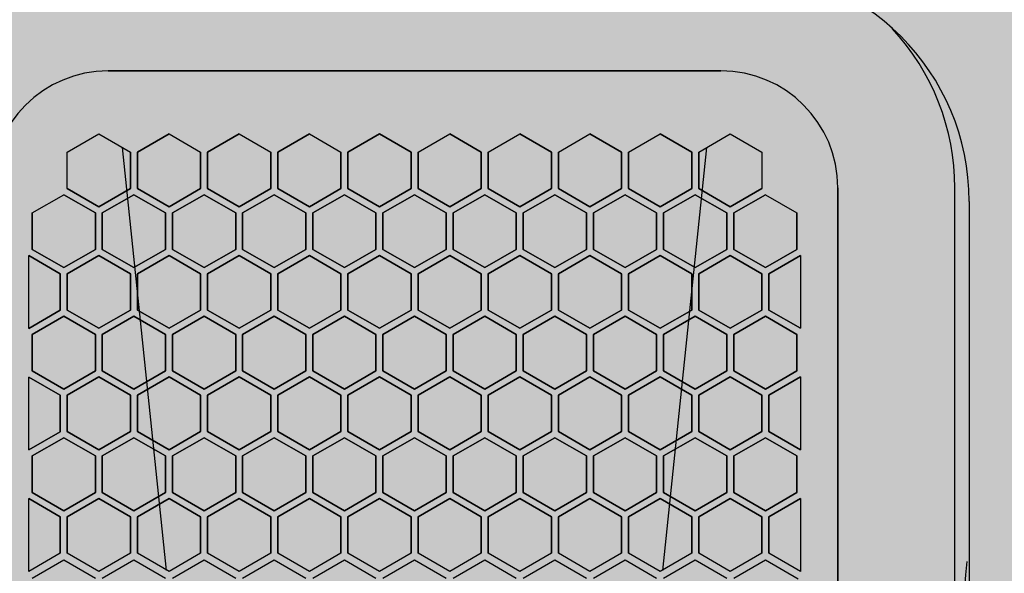
# Model space of a CAD drawing. Extents: x -83459 to 108500, y -10750 to 50150.
# Drawn here: x 76744 to 76955, y 15291 to 15409 of the extents above; entities that cross this region are included whole.
import ezdxf

# ---------------------------------------------------------------- set-up
doc = ezdxf.new("R2010")
doc.units = 0
for name, color, linetype in [('NOT-50TXT', 6, 'CONTINUOUS'), ('X-2931-F$0$A-GENM-4', 11, 'CONTINUOUS'), ('X-2931-F$0$Q-CASE-1', 11, 'CONTINUOUS'), ('X-2931-F$0$Q-CASE-2', 11, 'CONTINUOUS'), ('X-2931-F$0$Q-SPCQ-2', 11, 'CONTINUOUS'), ('X-XREF', 7, 'CONTINUOUS')]:
    doc.layers.add(name, color=color, linetype=linetype)

# ---------------------------------------------------------------- blocks, each defined once
blk = doc.blocks.new('X-2931-F')
at = {"layer": 'X-2931-F$0$A-GENM-4'}
for radius, start in [(2680, 46.19579), (2630, 46.19571), (2400, 46.1953)]:
    blk.add_arc((-21237.66, 15125.18), radius, start, 180, dxfattribs=at)
at = {"layer": 'X-2931-F$0$Q-CASE-1'}
blk.add_arc((-21240.59, 15127.99), 1820, 174.78077, 176.22317, dxfattribs=at)
at = {"layer": 'X-2931-F$0$Q-CASE-2'}
blk.add_line((-23052.52, 15370.57), (-23052.52, 14816.57), dxfattribs=at)
for centre, start, end in [((-23233.52, 15370.57), 90, 180), ((-23102.52, 15370.57), 0, 90)]:
    blk.add_arc(centre, 50, start, end, dxfattribs=at)
at = {"layer": 'X-2931-F$0$Q-SPCQ-2'}
for p, q in [((-23105.59, 15398.52), (-23236.59, 15398.52)), ((-23236.59, 15398.52), (-23105.59, 15398.52)), ((-23245.35, 15381.12), (-23238.59, 15385.02)), ((-23238.59, 15385.02), (-23231.84, 15381.12)), ((-23230.35, 15381.12), (-23223.59, 15385.02)), ((-23223.59, 15385.02), (-23230.35, 15381.12)), ((-23223.59, 15385.02), (-23216.84, 15381.12)), ((-23215.35, 15381.12), (-23208.59, 15385.02)), ((-23208.59, 15385.02), (-23215.35, 15381.12)), ((-23208.59, 15385.02), (-23201.84, 15381.12)), ((-23200.35, 15381.12), (-23193.59, 15385.02)), ((-23193.59, 15385.02), (-23200.35, 15381.12)), ((-23193.59, 15385.02), (-23186.84, 15381.12)), ((-23185.35, 15381.12), (-23178.59, 15385.02)), ((-23178.59, 15385.02), (-23185.35, 15381.12)), ((-23178.59, 15385.02), (-23171.84, 15381.12)), ((-23171.84, 15381.12), (-23178.59, 15385.02)), ((-23170.35, 15381.12), (-23163.59, 15385.02)), ((-23163.59, 15385.02), (-23156.84, 15381.12)), ((-23156.84, 15381.12), (-23163.59, 15385.02)), ((-23155.35, 15381.12), (-23148.59, 15385.02)), ((-23148.59, 15385.02), (-23141.84, 15381.12)), ((-23141.84, 15381.12), (-23148.59, 15385.02)), ((-23140.35, 15381.12), (-23133.59, 15385.02)), ((-23133.59, 15385.02), (-23126.84, 15381.12)), ((-23126.84, 15381.12), (-23133.59, 15385.02)), ((-23125.35, 15381.12), (-23118.59, 15385.02)), ((-23118.59, 15385.02), (-23111.84, 15381.12)), ((-23111.84, 15381.12), (-23118.59, 15385.02)), ((-23110.35, 15381.12), (-23103.59, 15385.02)), ((-23103.59, 15385.02), (-23096.84, 15381.12)), ((-23245.35, 15373.32), (-23245.35, 15381.12)), ((-23224.11, 15291.61), (-23233.53, 15382.09)), ((-23231.84, 15381.12), (-23231.84, 15373.32)), ((-23231.84, 15373.32), (-23231.84, 15381.12)), ((-23230.35, 15373.32), (-23230.35, 15381.12)), ((-23230.35, 15381.12), (-23230.35, 15373.32)), ((-23216.84, 15381.12), (-23216.84, 15373.32)), ((-23216.84, 15373.32), (-23216.84, 15381.12)), ((-23215.35, 15373.32), (-23215.35, 15381.12)), ((-23215.35, 15381.12), (-23215.35, 15373.32)), ((-23201.84, 15381.12), (-23201.84, 15373.32)), ((-23201.84, 15373.32), (-23201.84, 15381.12)), ((-23200.35, 15373.32), (-23200.35, 15381.12)), ((-23200.35, 15381.12), (-23200.35, 15373.32)), ((-23186.84, 15381.12), (-23186.84, 15373.32)), ((-23186.84, 15373.32), (-23186.84, 15381.12)), ((-23185.35, 15373.32), (-23185.35, 15381.12)), ((-23185.35, 15381.12), (-23185.35, 15373.32)), ((-23171.84, 15381.12), (-23171.84, 15373.32)), ((-23171.84, 15373.32), (-23171.84, 15381.12)), ((-23170.35, 15373.32), (-23170.35, 15381.12)), ((-23170.35, 15381.12), (-23170.35, 15373.32)), ((-23156.84, 15381.12), (-23156.84, 15373.32)), ((-23156.84, 15373.32), (-23156.84, 15381.12)), ((-23155.35, 15373.32), (-23155.35, 15381.12)), ((-23155.35, 15381.12), (-23155.35, 15373.32)), ((-23141.84, 15381.12), (-23141.84, 15373.32)), ((-23141.84, 15373.32), (-23141.84, 15381.12)), ((-23140.35, 15373.32), (-23140.35, 15381.12)), ((-23140.35, 15381.12), (-23140.35, 15373.32)), ((-23126.84, 15381.12), (-23126.84, 15373.32)), ((-23126.84, 15373.32), (-23126.84, 15381.12)), ((-23125.35, 15373.32), (-23125.35, 15381.12)), ((-23125.35, 15381.12), (-23125.35, 15373.32)), ((-23108.65, 15382.1), (-23118.06, 15291.61)), ((-23111.84, 15381.12), (-23111.84, 15373.32)), ((-23111.84, 15373.32), (-23111.84, 15381.12)), ((-23110.35, 15373.32), (-23110.35, 15381.12)), ((-23110.35, 15381.12), (-23110.35, 15373.32)), ((-23096.84, 15381.12), (-23096.84, 15373.32)), ((-23238.59, 15369.42), (-23245.35, 15373.32)), ((-23245.35, 15373.32), (-23238.59, 15369.42)), ((-23231.84, 15373.32), (-23238.59, 15369.42)), ((-23238.59, 15369.42), (-23231.84, 15373.32)), ((-23223.59, 15369.42), (-23230.35, 15373.32)), ((-23230.35, 15373.32), (-23223.59, 15369.42)), ((-23216.84, 15373.32), (-23223.59, 15369.42)), ((-23223.59, 15369.42), (-23216.84, 15373.32)), ((-23208.59, 15369.42), (-23215.35, 15373.32)), ((-23215.35, 15373.32), (-23208.59, 15369.42)), ((-23201.84, 15373.32), (-23208.59, 15369.42)), ((-23208.59, 15369.42), (-23201.84, 15373.32)), ((-23193.59, 15369.42), (-23200.35, 15373.32)), ((-23200.35, 15373.32), (-23193.59, 15369.42)), ((-23186.84, 15373.32), (-23193.59, 15369.42)), ((-23193.59, 15369.42), (-23186.84, 15373.32)), ((-23178.59, 15369.42), (-23185.35, 15373.32)), ((-23185.35, 15373.32), (-23178.59, 15369.42)), ((-23171.84, 15373.32), (-23178.59, 15369.42)), ((-23178.59, 15369.42), (-23171.84, 15373.32)), ((-23163.59, 15369.42), (-23170.35, 15373.32)), ((-23170.35, 15373.32), (-23163.59, 15369.42)), ((-23156.84, 15373.32), (-23163.59, 15369.42)), ((-23163.59, 15369.42), (-23156.84, 15373.32)), ((-23148.59, 15369.42), (-23155.35, 15373.32)), ((-23155.35, 15373.32), (-23148.59, 15369.42)), ((-23141.84, 15373.32), (-23148.59, 15369.42)), ((-23148.59, 15369.42), (-23141.84, 15373.32)), ((-23133.59, 15369.42), (-23140.35, 15373.32)), ((-23140.35, 15373.32), (-23133.59, 15369.42)), ((-23126.84, 15373.32), (-23133.59, 15369.42)), ((-23133.59, 15369.42), (-23126.84, 15373.32)), ((-23118.59, 15369.42), (-23125.35, 15373.32)), ((-23125.35, 15373.32), (-23118.59, 15369.42)), ((-23111.84, 15373.32), (-23118.59, 15369.42)), ((-23118.59, 15369.42), (-23111.84, 15373.32)), ((-23103.59, 15369.42), (-23110.35, 15373.32)), ((-23110.35, 15373.32), (-23103.59, 15369.42)), ((-23096.84, 15373.32), (-23103.59, 15369.42)), ((-23103.59, 15369.42), (-23096.84, 15373.32)), ((-23080.59, 14819.52), (-23080.59, 15373.52)), ((-23080.59, 15373.52), (-23080.59, 14819.52)), ((-23055.59, 14819.52), (-23055.59, 15373.52)), ((-23252.85, 15368.13), (-23246.09, 15372.02)), ((-23246.09, 15372.02), (-23239.34, 15368.13)), ((-23239.34, 15368.13), (-23246.09, 15372.02)), ((-23237.85, 15368.13), (-23231.09, 15372.02)), ((-23231.09, 15372.02), (-23237.85, 15368.13)), ((-23231.09, 15372.02), (-23224.34, 15368.13)), ((-23224.34, 15368.13), (-23231.09, 15372.02)), ((-23222.85, 15368.13), (-23216.09, 15372.02)), ((-23216.09, 15372.02), (-23222.85, 15368.13)), ((-23216.09, 15372.02), (-23209.34, 15368.13)), ((-23209.34, 15368.13), (-23216.09, 15372.02)), ((-23207.85, 15368.13), (-23201.09, 15372.02)), ((-23201.09, 15372.02), (-23207.85, 15368.13)), ((-23201.09, 15372.02), (-23194.34, 15368.13)), ((-23194.34, 15368.13), (-23201.09, 15372.02)), ((-23192.85, 15368.13), (-23186.09, 15372.02)), ((-23186.09, 15372.02), (-23192.85, 15368.13)), ((-23186.09, 15372.02), (-23179.34, 15368.13)), ((-23179.34, 15368.13), (-23186.09, 15372.02)), ((-23177.85, 15368.13), (-23171.09, 15372.02)), ((-23171.09, 15372.02), (-23177.85, 15368.13)), ((-23171.09, 15372.02), (-23164.34, 15368.13)), ((-23164.34, 15368.13), (-23171.09, 15372.02)), ((-23162.85, 15368.13), (-23156.09, 15372.02)), ((-23156.09, 15372.02), (-23162.85, 15368.13)), ((-23156.09, 15372.02), (-23149.34, 15368.13)), ((-23149.34, 15368.13), (-23156.09, 15372.02)), ((-23147.85, 15368.13), (-23141.09, 15372.02)), ((-23141.09, 15372.02), (-23147.85, 15368.13)), ((-23141.09, 15372.02), (-23134.34, 15368.13)), ((-23134.34, 15368.13), (-23141.09, 15372.02)), ((-23132.85, 15368.13), (-23126.09, 15372.02)), ((-23126.09, 15372.02), (-23132.85, 15368.13)), ((-23126.09, 15372.02), (-23119.34, 15368.13)), ((-23119.34, 15368.13), (-23126.09, 15372.02)), ((-23117.85, 15368.13), (-23111.09, 15372.02)), ((-23111.09, 15372.02), (-23117.85, 15368.13)), ((-23111.09, 15372.02), (-23104.34, 15368.13)), ((-23104.34, 15368.13), (-23111.09, 15372.02)), ((-23102.85, 15368.13), (-23096.09, 15372.02)), ((-23096.09, 15372.02), (-23102.85, 15368.13)), ((-23096.09, 15372.02), (-23089.34, 15368.13)), ((-23252.85, 15360.33), (-23252.85, 15368.13)), ((-23252.85, 15368.13), (-23252.85, 15360.33)), ((-23239.34, 15368.13), (-23239.34, 15360.33)), ((-23239.34, 15360.33), (-23239.34, 15368.13)), ((-23237.85, 15360.33), (-23237.85, 15368.13)), ((-23237.85, 15368.13), (-23237.85, 15360.33)), ((-23224.34, 15368.13), (-23224.34, 15360.33)), ((-23224.34, 15360.33), (-23224.34, 15368.13)), ((-23222.85, 15360.33), (-23222.85, 15368.13)), ((-23222.85, 15368.13), (-23222.85, 15360.33)), ((-23209.34, 15368.13), (-23209.34, 15360.33)), ((-23209.34, 15360.33), (-23209.34, 15368.13)), ((-23207.85, 15360.33), (-23207.85, 15368.13)), ((-23207.85, 15368.13), (-23207.85, 15360.33)), ((-23194.34, 15368.13), (-23194.34, 15360.33)), ((-23194.34, 15360.33), (-23194.34, 15368.13)), ((-23192.85, 15360.33), (-23192.85, 15368.13)), ((-23192.85, 15368.13), (-23192.85, 15360.33)), ((-23179.34, 15368.13), (-23179.34, 15360.33)), ((-23179.34, 15360.33), (-23179.34, 15368.13)), ((-23177.85, 15360.33), (-23177.85, 15368.13)), ((-23177.85, 15368.13), (-23177.85, 15360.33)), ((-23164.34, 15368.13), (-23164.34, 15360.33)), ((-23164.34, 15360.33), (-23164.34, 15368.13)), ((-23162.85, 15360.33), (-23162.85, 15368.13)), ((-23162.85, 15368.13), (-23162.85, 15360.33)), ((-23149.34, 15368.13), (-23149.34, 15360.33)), ((-23149.34, 15360.33), (-23149.34, 15368.13)), ((-23147.85, 15360.33), (-23147.85, 15368.13)), ((-23147.85, 15368.13), (-23147.85, 15360.33)), ((-23134.34, 15368.13), (-23134.34, 15360.33)), ((-23134.34, 15360.33), (-23134.34, 15368.13)), ((-23132.85, 15360.33), (-23132.85, 15368.13)), ((-23132.85, 15368.13), (-23132.85, 15360.33)), ((-23119.34, 15368.13), (-23119.34, 15360.33)), ((-23119.34, 15360.33), (-23119.34, 15368.13)), ((-23117.85, 15360.33), (-23117.85, 15368.13)), ((-23117.85, 15368.13), (-23117.85, 15360.33)), ((-23104.34, 15368.13), (-23104.34, 15360.33)), ((-23104.34, 15360.33), (-23104.34, 15368.13)), ((-23102.85, 15360.33), (-23102.85, 15368.13)), ((-23102.85, 15368.13), (-23102.85, 15360.33)), ((-23089.34, 15368.13), (-23089.34, 15360.33)), ((-23089.34, 15360.33), (-23089.34, 15368.13)), ((-23246.09, 15356.43), (-23252.85, 15360.33)), ((-23252.85, 15360.33), (-23246.09, 15356.43)), ((-23239.34, 15360.33), (-23246.09, 15356.43)), ((-23246.09, 15356.43), (-23239.34, 15360.33)), ((-23231.09, 15356.43), (-23237.85, 15360.33)), ((-23237.85, 15360.33), (-23231.09, 15356.43)), ((-23224.34, 15360.33), (-23231.09, 15356.43)), ((-23231.09, 15356.43), (-23224.34, 15360.33)), ((-23216.09, 15356.43), (-23222.85, 15360.33)), ((-23222.85, 15360.33), (-23216.09, 15356.43)), ((-23209.34, 15360.33), (-23216.09, 15356.43)), ((-23216.09, 15356.43), (-23209.34, 15360.33)), ((-23201.09, 15356.43), (-23207.85, 15360.33)), ((-23207.85, 15360.33), (-23201.09, 15356.43)), ((-23194.34, 15360.33), (-23201.09, 15356.43)), ((-23201.09, 15356.43), (-23194.34, 15360.33)), ((-23186.09, 15356.43), (-23192.85, 15360.33)), ((-23192.85, 15360.33), (-23186.09, 15356.43)), ((-23179.34, 15360.33), (-23186.09, 15356.43)), ((-23186.09, 15356.43), (-23179.34, 15360.33)), ((-23171.09, 15356.43), (-23177.85, 15360.33)), ((-23177.85, 15360.33), (-23171.09, 15356.43)), ((-23164.34, 15360.33), (-23171.09, 15356.43)), ((-23171.09, 15356.43), (-23164.34, 15360.33)), ((-23156.09, 15356.43), (-23162.85, 15360.33)), ((-23162.85, 15360.33), (-23156.09, 15356.43)), ((-23149.34, 15360.33), (-23156.09, 15356.43)), ((-23156.09, 15356.43), (-23149.34, 15360.33)), ((-23141.09, 15356.43), (-23147.85, 15360.33)), ((-23147.85, 15360.33), (-23141.09, 15356.43)), ((-23134.34, 15360.33), (-23141.09, 15356.43)), ((-23141.09, 15356.43), (-23134.34, 15360.33)), ((-23126.09, 15356.43), (-23132.85, 15360.33)), ((-23132.85, 15360.33), (-23126.09, 15356.43)), ((-23119.34, 15360.33), (-23126.09, 15356.43)), ((-23126.09, 15356.43), (-23119.34, 15360.33)), ((-23111.09, 15356.43), (-23117.85, 15360.33)), ((-23117.85, 15360.33), (-23111.09, 15356.43)), ((-23104.34, 15360.33), (-23111.09, 15356.43)), ((-23111.09, 15356.43), (-23104.34, 15360.33)), ((-23096.09, 15356.43), (-23102.85, 15360.33)), ((-23102.85, 15360.33), (-23096.09, 15356.43)), ((-23089.34, 15360.33), (-23096.09, 15356.43)), ((-23096.09, 15356.43), (-23089.34, 15360.33)), ((-23253.59, 15343.42), (-23253.59, 15359.02)), ((-23253.59, 15359.02), (-23246.84, 15355.12)), ((-23246.84, 15355.12), (-23253.59, 15359.02)), ((-23245.35, 15355.13), (-23238.59, 15359.03)), ((-23238.59, 15359.03), (-23245.35, 15355.13)), ((-23238.59, 15359.03), (-23231.84, 15355.13)), ((-23231.84, 15355.13), (-23238.59, 15359.03)), ((-23230.35, 15355.13), (-23223.59, 15359.03)), ((-23223.59, 15359.03), (-23230.35, 15355.13)), ((-23223.59, 15359.03), (-23216.84, 15355.13)), ((-23216.84, 15355.13), (-23223.59, 15359.03)), ((-23215.35, 15355.13), (-23208.59, 15359.03)), ((-23208.59, 15359.03), (-23215.35, 15355.13)), ((-23208.59, 15359.03), (-23201.84, 15355.13)), ((-23201.84, 15355.13), (-23208.59, 15359.03)), ((-23200.35, 15355.13), (-23193.59, 15359.03)), ((-23193.59, 15359.03), (-23200.35, 15355.13)), ((-23193.59, 15359.03), (-23186.84, 15355.13)), ((-23186.84, 15355.13), (-23193.59, 15359.03)), ((-23185.35, 15355.13), (-23178.59, 15359.03)), ((-23178.59, 15359.03), (-23185.35, 15355.13)), ((-23178.59, 15359.03), (-23171.84, 15355.13)), ((-23171.84, 15355.13), (-23178.59, 15359.03)), ((-23170.35, 15355.13), (-23163.59, 15359.03)), ((-23163.59, 15359.03), (-23170.35, 15355.13)), ((-23163.59, 15359.03), (-23156.84, 15355.13)), ((-23156.84, 15355.13), (-23163.59, 15359.03)), ((-23155.35, 15355.13), (-23148.59, 15359.03)), ((-23148.59, 15359.03), (-23155.35, 15355.13)), ((-23148.59, 15359.03), (-23141.84, 15355.13)), ((-23141.84, 15355.13), (-23148.59, 15359.03)), ((-23140.35, 15355.13), (-23133.59, 15359.03)), ((-23133.59, 15359.03), (-23140.35, 15355.13)), ((-23133.59, 15359.03), (-23126.84, 15355.13)), ((-23126.84, 15355.13), (-23133.59, 15359.03)), ((-23125.35, 15355.13), (-23118.59, 15359.03)), ((-23118.59, 15359.03), (-23125.35, 15355.13)), ((-23118.59, 15359.03), (-23111.84, 15355.13)), ((-23111.84, 15355.13), (-23118.59, 15359.03)), ((-23110.35, 15355.13), (-23103.59, 15359.03)), ((-23103.59, 15359.03), (-23110.35, 15355.13)), ((-23103.59, 15359.03), (-23096.84, 15355.13)), ((-23096.84, 15355.13), (-23103.59, 15359.03)), ((-23095.35, 15355.13), (-23088.59, 15359.03)), ((-23088.59, 15359.03), (-23095.35, 15355.13)), ((-23088.59, 15359.03), (-23088.59, 15343.44)), ((-23246.84, 15355.12), (-23246.84, 15347.32)), ((-23246.84, 15347.32), (-23246.84, 15355.12)), ((-23245.35, 15347.34), (-23245.35, 15355.13)), ((-23245.35, 15355.13), (-23245.35, 15347.34)), ((-23231.84, 15355.13), (-23231.84, 15347.34)), ((-23231.84, 15347.34), (-23231.84, 15355.13)), ((-23230.35, 15347.34), (-23230.35, 15355.13)), ((-23230.35, 15355.13), (-23230.35, 15347.34)), ((-23216.84, 15355.13), (-23216.84, 15347.34)), ((-23216.84, 15347.34), (-23216.84, 15355.13)), ((-23215.35, 15347.34), (-23215.35, 15355.13)), ((-23215.35, 15355.13), (-23215.35, 15347.34)), ((-23201.84, 15355.13), (-23201.84, 15347.34)), ((-23201.84, 15347.34), (-23201.84, 15355.13)), ((-23200.35, 15347.34), (-23200.35, 15355.13)), ((-23200.35, 15355.13), (-23200.35, 15347.34)), ((-23186.84, 15355.13), (-23186.84, 15347.34)), ((-23186.84, 15347.34), (-23186.84, 15355.13)), ((-23185.35, 15347.34), (-23185.35, 15355.13)), ((-23185.35, 15355.13), (-23185.35, 15347.34)), ((-23171.84, 15355.13), (-23171.84, 15347.34)), ((-23171.84, 15347.34), (-23171.84, 15355.13)), ((-23170.35, 15347.34), (-23170.35, 15355.13)), ((-23170.35, 15355.13), (-23170.35, 15347.34)), ((-23156.84, 15355.13), (-23156.84, 15347.34)), ((-23156.84, 15347.34), (-23156.84, 15355.13)), ((-23155.35, 15347.34), (-23155.35, 15355.13)), ((-23155.35, 15355.13), (-23155.35, 15347.34)), ((-23141.84, 15355.13), (-23141.84, 15347.34)), ((-23141.84, 15347.34), (-23141.84, 15355.13)), ((-23140.35, 15347.34), (-23140.35, 15355.13)), ((-23140.35, 15355.13), (-23140.35, 15347.34)), ((-23126.84, 15355.13), (-23126.84, 15347.34)), ((-23126.84, 15347.34), (-23126.84, 15355.13)), ((-23125.35, 15347.34), (-23125.35, 15355.13)), ((-23125.35, 15355.13), (-23125.35, 15347.34)), ((-23111.84, 15355.13), (-23111.84, 15347.34)), ((-23111.84, 15347.34), (-23111.84, 15355.13)), ((-23110.35, 15347.34), (-23110.35, 15355.13)), ((-23110.35, 15355.13), (-23110.35, 15347.34)), ((-23096.84, 15355.13), (-23096.84, 15347.34)), ((-23096.84, 15347.34), (-23096.84, 15355.13)), ((-23095.35, 15347.34), (-23095.35, 15355.13)), ((-23095.35, 15355.13), (-23095.35, 15347.34)), ((-23246.84, 15347.32), (-23253.59, 15343.42)), ((-23253.59, 15343.42), (-23246.84, 15347.32)), ((-23252.85, 15342.13), (-23246.09, 15346.02)), ((-23246.09, 15346.02), (-23252.85, 15342.13)), ((-23246.09, 15346.02), (-23239.34, 15342.13)), ((-23239.34, 15342.13), (-23246.09, 15346.02)), ((-23238.59, 15343.44), (-23245.35, 15347.34)), ((-23245.35, 15347.34), (-23238.59, 15343.44)), ((-23231.84, 15347.34), (-23238.59, 15343.44)), ((-23238.59, 15343.44), (-23231.84, 15347.34)), ((-23237.85, 15342.13), (-23231.09, 15346.02)), ((-23231.09, 15346.02), (-23237.85, 15342.13)), ((-23231.09, 15346.02), (-23224.34, 15342.13)), ((-23224.34, 15342.13), (-23231.09, 15346.02)), ((-23223.59, 15343.44), (-23230.35, 15347.34)), ((-23230.35, 15347.34), (-23223.59, 15343.44)), ((-23216.84, 15347.34), (-23223.59, 15343.44)), ((-23223.59, 15343.44), (-23216.84, 15347.34)), ((-23222.85, 15342.13), (-23216.09, 15346.02)), ((-23216.09, 15346.02), (-23222.85, 15342.13)), ((-23216.09, 15346.02), (-23209.34, 15342.13)), ((-23209.34, 15342.13), (-23216.09, 15346.02)), ((-23208.59, 15343.44), (-23215.35, 15347.34)), ((-23215.35, 15347.34), (-23208.59, 15343.44)), ((-23201.84, 15347.34), (-23208.59, 15343.44)), ((-23208.59, 15343.44), (-23201.84, 15347.34)), ((-23207.85, 15342.13), (-23201.09, 15346.02)), ((-23201.09, 15346.02), (-23207.85, 15342.13)), ((-23201.09, 15346.02), (-23194.34, 15342.13)), ((-23194.34, 15342.13), (-23201.09, 15346.02)), ((-23193.59, 15343.44), (-23200.35, 15347.34)), ((-23200.35, 15347.34), (-23193.59, 15343.44)), ((-23186.84, 15347.34), (-23193.59, 15343.44)), ((-23193.59, 15343.44), (-23186.84, 15347.34)), ((-23192.85, 15342.13), (-23186.09, 15346.02)), ((-23186.09, 15346.02), (-23192.85, 15342.13)), ((-23186.09, 15346.02), (-23179.34, 15342.13)), ((-23179.34, 15342.13), (-23186.09, 15346.02)), ((-23178.59, 15343.44), (-23185.35, 15347.34)), ((-23185.35, 15347.34), (-23178.59, 15343.44)), ((-23171.84, 15347.34), (-23178.59, 15343.44)), ((-23178.59, 15343.44), (-23171.84, 15347.34)), ((-23177.85, 15342.13), (-23171.09, 15346.02)), ((-23171.09, 15346.02), (-23177.85, 15342.13)), ((-23171.09, 15346.02), (-23164.34, 15342.13)), ((-23164.34, 15342.13), (-23171.09, 15346.02)), ((-23163.59, 15343.44), (-23170.35, 15347.34)), ((-23170.35, 15347.34), (-23163.59, 15343.44)), ((-23156.84, 15347.34), (-23163.59, 15343.44)), ((-23163.59, 15343.44), (-23156.84, 15347.34)), ((-23162.85, 15342.13), (-23156.09, 15346.02)), ((-23156.09, 15346.02), (-23162.85, 15342.13)), ((-23156.09, 15346.02), (-23149.34, 15342.13)), ((-23149.34, 15342.13), (-23156.09, 15346.02)), ((-23148.59, 15343.44), (-23155.35, 15347.34)), ((-23155.35, 15347.34), (-23148.59, 15343.44)), ((-23141.84, 15347.34), (-23148.59, 15343.44)), ((-23148.59, 15343.44), (-23141.84, 15347.34)), ((-23147.85, 15342.13), (-23141.09, 15346.02)), ((-23141.09, 15346.02), (-23147.85, 15342.13)), ((-23141.09, 15346.02), (-23134.34, 15342.13)), ((-23134.34, 15342.13), (-23141.09, 15346.02)), ((-23133.59, 15343.44), (-23140.35, 15347.34)), ((-23140.35, 15347.34), (-23133.59, 15343.44)), ((-23126.84, 15347.34), (-23133.59, 15343.44)), ((-23133.59, 15343.44), (-23126.84, 15347.34)), ((-23132.85, 15342.13), (-23126.09, 15346.02)), ((-23126.09, 15346.02), (-23132.85, 15342.13)), ((-23126.09, 15346.02), (-23119.34, 15342.13)), ((-23119.34, 15342.13), (-23126.09, 15346.02)), ((-23118.59, 15343.44), (-23125.35, 15347.34)), ((-23125.35, 15347.34), (-23118.59, 15343.44)), ((-23111.84, 15347.34), (-23118.59, 15343.44)), ((-23118.59, 15343.44), (-23111.84, 15347.34)), ((-23117.85, 15342.13), (-23111.09, 15346.02)), ((-23111.09, 15346.02), (-23117.85, 15342.13)), ((-23111.09, 15346.02), (-23104.34, 15342.13)), ((-23104.34, 15342.13), (-23111.09, 15346.02)), ((-23103.59, 15343.44), (-23110.35, 15347.34)), ((-23110.35, 15347.34), (-23103.59, 15343.44)), ((-23096.84, 15347.34), (-23103.59, 15343.44)), ((-23103.59, 15343.44), (-23096.84, 15347.34)), ((-23102.85, 15342.13), (-23096.09, 15346.02)), ((-23096.09, 15346.02), (-23102.85, 15342.13)), ((-23096.09, 15346.02), (-23089.34, 15342.13)), ((-23089.34, 15342.13), (-23096.09, 15346.02)), ((-23088.59, 15343.44), (-23095.35, 15347.34)), ((-23095.35, 15347.34), (-23088.59, 15343.44)), ((-23252.85, 15334.33), (-23252.85, 15342.13)), ((-23252.85, 15342.13), (-23252.85, 15334.33)), ((-23239.34, 15342.13), (-23239.34, 15334.33)), ((-23239.34, 15334.33), (-23239.34, 15342.13)), ((-23237.85, 15334.33), (-23237.85, 15342.13)), ((-23237.85, 15342.13), (-23237.85, 15334.33)), ((-23224.34, 15342.13), (-23224.34, 15334.33)), ((-23224.34, 15334.33), (-23224.34, 15342.13)), ((-23222.85, 15334.33), (-23222.85, 15342.13)), ((-23222.85, 15342.13), (-23222.85, 15334.33)), ((-23209.34, 15342.13), (-23209.34, 15334.33)), ((-23209.34, 15334.33), (-23209.34, 15342.13)), ((-23207.85, 15334.33), (-23207.85, 15342.13)), ((-23207.85, 15342.13), (-23207.85, 15334.33)), ((-23194.34, 15342.13), (-23194.34, 15334.33)), ((-23194.34, 15334.33), (-23194.34, 15342.13)), ((-23192.85, 15334.33), (-23192.85, 15342.13)), ((-23192.85, 15342.13), (-23192.85, 15334.33)), ((-23179.34, 15342.13), (-23179.34, 15334.33)), ((-23179.34, 15334.33), (-23179.34, 15342.13)), ((-23177.85, 15334.33), (-23177.85, 15342.13)), ((-23177.85, 15342.13), (-23177.85, 15334.33)), ((-23164.34, 15342.13), (-23164.34, 15334.33)), ((-23164.34, 15334.33), (-23164.34, 15342.13)), ((-23162.85, 15334.33), (-23162.85, 15342.13)), ((-23162.85, 15342.13), (-23162.85, 15334.33)), ((-23149.34, 15342.13), (-23149.34, 15334.33)), ((-23149.34, 15334.33), (-23149.34, 15342.13)), ((-23147.85, 15334.33), (-23147.85, 15342.13)), ((-23147.85, 15342.13), (-23147.85, 15334.33)), ((-23134.34, 15342.13), (-23134.34, 15334.33)), ((-23134.34, 15334.33), (-23134.34, 15342.13)), ((-23132.85, 15334.33), (-23132.85, 15342.13)), ((-23132.85, 15342.13), (-23132.85, 15334.33)), ((-23119.34, 15342.13), (-23119.34, 15334.33)), ((-23119.34, 15334.33), (-23119.34, 15342.13)), ((-23117.85, 15334.33), (-23117.85, 15342.13)), ((-23117.85, 15342.13), (-23117.85, 15334.33)), ((-23104.34, 15342.13), (-23104.34, 15334.33)), ((-23104.34, 15334.33), (-23104.34, 15342.13)), ((-23102.85, 15334.33), (-23102.85, 15342.13)), ((-23102.85, 15342.13), (-23102.85, 15334.33)), ((-23089.34, 15342.13), (-23089.34, 15334.33)), ((-23089.34, 15334.33), (-23089.34, 15342.13)), ((-23253.59, 15317.42), (-23253.59, 15333.02)), ((-23253.59, 15333.02), (-23246.84, 15329.12)), ((-23246.84, 15329.12), (-23253.59, 15333.02)), ((-23246.09, 15330.43), (-23252.85, 15334.33)), ((-23252.85, 15334.33), (-23246.09, 15330.43)), ((-23239.34, 15334.33), (-23246.09, 15330.43)), ((-23246.09, 15330.43), (-23239.34, 15334.33)), ((-23245.35, 15329.13), (-23238.59, 15333.03)), ((-23238.59, 15333.03), (-23245.35, 15329.13)), ((-23238.59, 15333.03), (-23231.84, 15329.13)), ((-23231.84, 15329.13), (-23238.59, 15333.03)), ((-23231.09, 15330.43), (-23237.85, 15334.33)), ((-23237.85, 15334.33), (-23231.09, 15330.43)), ((-23224.34, 15334.33), (-23231.09, 15330.43)), ((-23231.09, 15330.43), (-23224.34, 15334.33)), ((-23230.35, 15329.13), (-23223.59, 15333.03)), ((-23223.59, 15333.03), (-23230.35, 15329.13)), ((-23223.59, 15333.03), (-23216.84, 15329.13)), ((-23216.84, 15329.13), (-23223.59, 15333.03)), ((-23216.09, 15330.43), (-23222.85, 15334.33)), ((-23222.85, 15334.33), (-23216.09, 15330.43)), ((-23209.34, 15334.33), (-23216.09, 15330.43)), ((-23216.09, 15330.43), (-23209.34, 15334.33)), ((-23215.35, 15329.13), (-23208.59, 15333.03)), ((-23208.59, 15333.03), (-23215.35, 15329.13)), ((-23208.59, 15333.03), (-23201.84, 15329.13)), ((-23201.84, 15329.13), (-23208.59, 15333.03)), ((-23201.09, 15330.43), (-23207.85, 15334.33)), ((-23207.85, 15334.33), (-23201.09, 15330.43)), ((-23194.34, 15334.33), (-23201.09, 15330.43)), ((-23201.09, 15330.43), (-23194.34, 15334.33)), ((-23200.35, 15329.13), (-23193.59, 15333.03)), ((-23193.59, 15333.03), (-23200.35, 15329.13)), ((-23193.59, 15333.03), (-23186.84, 15329.13)), ((-23186.84, 15329.13), (-23193.59, 15333.03)), ((-23186.09, 15330.43), (-23192.85, 15334.33)), ((-23192.85, 15334.33), (-23186.09, 15330.43)), ((-23179.34, 15334.33), (-23186.09, 15330.43)), ((-23186.09, 15330.43), (-23179.34, 15334.33)), ((-23185.35, 15329.13), (-23178.59, 15333.03)), ((-23178.59, 15333.03), (-23185.35, 15329.13)), ((-23178.59, 15333.03), (-23171.84, 15329.13)), ((-23171.84, 15329.13), (-23178.59, 15333.03)), ((-23171.09, 15330.43), (-23177.85, 15334.33)), ((-23177.85, 15334.33), (-23171.09, 15330.43)), ((-23164.34, 15334.33), (-23171.09, 15330.43)), ((-23171.09, 15330.43), (-23164.34, 15334.33)), ((-23170.35, 15329.13), (-23163.59, 15333.03)), ((-23163.59, 15333.03), (-23170.35, 15329.13)), ((-23163.59, 15333.03), (-23156.84, 15329.13)), ((-23156.84, 15329.13), (-23163.59, 15333.03)), ((-23156.09, 15330.43), (-23162.85, 15334.33)), ((-23162.85, 15334.33), (-23156.09, 15330.43)), ((-23149.34, 15334.33), (-23156.09, 15330.43)), ((-23156.09, 15330.43), (-23149.34, 15334.33)), ((-23155.35, 15329.13), (-23148.59, 15333.03)), ((-23148.59, 15333.03), (-23155.35, 15329.13)), ((-23148.59, 15333.03), (-23141.84, 15329.13)), ((-23141.84, 15329.13), (-23148.59, 15333.03)), ((-23141.09, 15330.43), (-23147.85, 15334.33)), ((-23147.85, 15334.33), (-23141.09, 15330.43)), ((-23134.34, 15334.33), (-23141.09, 15330.43)), ((-23141.09, 15330.43), (-23134.34, 15334.33)), ((-23140.35, 15329.13), (-23133.59, 15333.03)), ((-23133.59, 15333.03), (-23140.35, 15329.13)), ((-23133.59, 15333.03), (-23126.84, 15329.13)), ((-23126.84, 15329.13), (-23133.59, 15333.03)), ((-23126.09, 15330.43), (-23132.85, 15334.33)), ((-23132.85, 15334.33), (-23126.09, 15330.43)), ((-23119.34, 15334.33), (-23126.09, 15330.43)), ((-23126.09, 15330.43), (-23119.34, 15334.33)), ((-23125.35, 15329.13), (-23118.59, 15333.03)), ((-23118.59, 15333.03), (-23125.35, 15329.13)), ((-23118.59, 15333.03), (-23111.84, 15329.13)), ((-23111.84, 15329.13), (-23118.59, 15333.03)), ((-23111.09, 15330.43), (-23117.85, 15334.33)), ((-23117.85, 15334.33), (-23111.09, 15330.43)), ((-23104.34, 15334.33), (-23111.09, 15330.43)), ((-23111.09, 15330.43), (-23104.34, 15334.33)), ((-23110.35, 15329.13), (-23103.59, 15333.03)), ((-23103.59, 15333.03), (-23110.35, 15329.13)), ((-23103.59, 15333.03), (-23096.84, 15329.13)), ((-23096.84, 15329.13), (-23103.59, 15333.03)), ((-23096.09, 15330.43), (-23102.85, 15334.33)), ((-23102.85, 15334.33), (-23096.09, 15330.43)), ((-23089.34, 15334.33), (-23096.09, 15330.43)), ((-23096.09, 15330.43), (-23089.34, 15334.33)), ((-23095.35, 15329.13), (-23088.59, 15333.03)), ((-23088.59, 15333.03), (-23095.35, 15329.13)), ((-23088.59, 15333.03), (-23088.59, 15317.44)), ((-23246.84, 15329.12), (-23246.84, 15321.32)), ((-23246.84, 15321.32), (-23246.84, 15329.12)), ((-23245.35, 15321.34), (-23245.35, 15329.13)), ((-23245.35, 15329.13), (-23245.35, 15321.34)), ((-23231.84, 15329.13), (-23231.84, 15321.34)), ((-23231.84, 15321.34), (-23231.84, 15329.13)), ((-23230.35, 15321.34), (-23230.35, 15329.13)), ((-23230.35, 15329.13), (-23230.35, 15321.34)), ((-23216.84, 15329.13), (-23216.84, 15321.34)), ((-23216.84, 15321.34), (-23216.84, 15329.13)), ((-23215.35, 15321.34), (-23215.35, 15329.13)), ((-23215.35, 15329.13), (-23215.35, 15321.34)), ((-23201.84, 15329.13), (-23201.84, 15321.34)), ((-23201.84, 15321.34), (-23201.84, 15329.13)), ((-23200.35, 15321.34), (-23200.35, 15329.13)), ((-23200.35, 15329.13), (-23200.35, 15321.34)), ((-23186.84, 15329.13), (-23186.84, 15321.34)), ((-23186.84, 15321.34), (-23186.84, 15329.13)), ((-23185.35, 15321.34), (-23185.35, 15329.13)), ((-23185.35, 15329.13), (-23185.35, 15321.34)), ((-23171.84, 15329.13), (-23171.84, 15321.34)), ((-23171.84, 15321.34), (-23171.84, 15329.13)), ((-23170.35, 15321.34), (-23170.35, 15329.13)), ((-23170.35, 15329.13), (-23170.35, 15321.34)), ((-23156.84, 15329.13), (-23156.84, 15321.34)), ((-23156.84, 15321.34), (-23156.84, 15329.13)), ((-23155.35, 15321.34), (-23155.35, 15329.13)), ((-23155.35, 15329.13), (-23155.35, 15321.34)), ((-23141.84, 15329.13), (-23141.84, 15321.34)), ((-23141.84, 15321.34), (-23141.84, 15329.13)), ((-23140.35, 15321.34), (-23140.35, 15329.13)), ((-23140.35, 15329.13), (-23140.35, 15321.34)), ((-23126.84, 15329.13), (-23126.84, 15321.34)), ((-23126.84, 15321.34), (-23126.84, 15329.13)), ((-23125.35, 15321.34), (-23125.35, 15329.13)), ((-23125.35, 15329.13), (-23125.35, 15321.34)), ((-23111.84, 15329.13), (-23111.84, 15321.34)), ((-23111.84, 15321.34), (-23111.84, 15329.13)), ((-23110.35, 15321.34), (-23110.35, 15329.13)), ((-23110.35, 15329.13), (-23110.35, 15321.34)), ((-23096.84, 15329.13), (-23096.84, 15321.34)), ((-23096.84, 15321.34), (-23096.84, 15329.13)), ((-23095.35, 15321.34), (-23095.35, 15329.13)), ((-23095.35, 15329.13), (-23095.35, 15321.34)), ((-23246.84, 15321.32), (-23253.59, 15317.42)), ((-23253.59, 15317.42), (-23246.84, 15321.32)), ((-23252.85, 15316.13), (-23246.09, 15320.02)), ((-23246.09, 15320.02), (-23252.85, 15316.13)), ((-23246.09, 15320.02), (-23239.34, 15316.13)), ((-23239.34, 15316.13), (-23246.09, 15320.02)), ((-23238.59, 15317.44), (-23245.35, 15321.34)), ((-23245.35, 15321.34), (-23238.59, 15317.44)), ((-23231.84, 15321.34), (-23238.59, 15317.44)), ((-23238.59, 15317.44), (-23231.84, 15321.34)), ((-23237.85, 15316.13), (-23231.09, 15320.02)), ((-23231.09, 15320.02), (-23237.85, 15316.13)), ((-23231.09, 15320.02), (-23224.34, 15316.13)), ((-23224.34, 15316.13), (-23231.09, 15320.02)), ((-23223.59, 15317.44), (-23230.35, 15321.34)), ((-23230.35, 15321.34), (-23223.59, 15317.44)), ((-23216.84, 15321.34), (-23223.59, 15317.44)), ((-23223.59, 15317.44), (-23216.84, 15321.34)), ((-23222.85, 15316.13), (-23216.09, 15320.02)), ((-23216.09, 15320.02), (-23222.85, 15316.13)), ((-23216.09, 15320.02), (-23209.34, 15316.13)), ((-23209.34, 15316.13), (-23216.09, 15320.02)), ((-23208.59, 15317.44), (-23215.35, 15321.34)), ((-23215.35, 15321.34), (-23208.59, 15317.44)), ((-23201.84, 15321.34), (-23208.59, 15317.44)), ((-23208.59, 15317.44), (-23201.84, 15321.34)), ((-23207.85, 15316.13), (-23201.09, 15320.02)), ((-23201.09, 15320.02), (-23207.85, 15316.13)), ((-23201.09, 15320.02), (-23194.34, 15316.13)), ((-23194.34, 15316.13), (-23201.09, 15320.02)), ((-23193.59, 15317.44), (-23200.35, 15321.34)), ((-23200.35, 15321.34), (-23193.59, 15317.44)), ((-23186.84, 15321.34), (-23193.59, 15317.44)), ((-23193.59, 15317.44), (-23186.84, 15321.34)), ((-23192.85, 15316.13), (-23186.09, 15320.02)), ((-23186.09, 15320.02), (-23192.85, 15316.13)), ((-23186.09, 15320.02), (-23179.34, 15316.13)), ((-23179.34, 15316.13), (-23186.09, 15320.02)), ((-23178.59, 15317.44), (-23185.35, 15321.34)), ((-23185.35, 15321.34), (-23178.59, 15317.44)), ((-23171.84, 15321.34), (-23178.59, 15317.44)), ((-23178.59, 15317.44), (-23171.84, 15321.34)), ((-23177.85, 15316.13), (-23171.09, 15320.02)), ((-23171.09, 15320.02), (-23177.85, 15316.13)), ((-23171.09, 15320.02), (-23164.34, 15316.13)), ((-23164.34, 15316.13), (-23171.09, 15320.02)), ((-23163.59, 15317.44), (-23170.35, 15321.34)), ((-23170.35, 15321.34), (-23163.59, 15317.44)), ((-23156.84, 15321.34), (-23163.59, 15317.44)), ((-23163.59, 15317.44), (-23156.84, 15321.34)), ((-23162.85, 15316.13), (-23156.09, 15320.02)), ((-23156.09, 15320.02), (-23162.85, 15316.13)), ((-23156.09, 15320.02), (-23149.34, 15316.13)), ((-23149.34, 15316.13), (-23156.09, 15320.02)), ((-23148.59, 15317.44), (-23155.35, 15321.34)), ((-23155.35, 15321.34), (-23148.59, 15317.44)), ((-23141.84, 15321.34), (-23148.59, 15317.44)), ((-23148.59, 15317.44), (-23141.84, 15321.34)), ((-23147.85, 15316.13), (-23141.09, 15320.02)), ((-23141.09, 15320.02), (-23147.85, 15316.13)), ((-23141.09, 15320.02), (-23134.34, 15316.13)), ((-23134.34, 15316.13), (-23141.09, 15320.02)), ((-23133.59, 15317.44), (-23140.35, 15321.34)), ((-23140.35, 15321.34), (-23133.59, 15317.44)), ((-23126.84, 15321.34), (-23133.59, 15317.44)), ((-23133.59, 15317.44), (-23126.84, 15321.34)), ((-23132.85, 15316.13), (-23126.09, 15320.02)), ((-23126.09, 15320.02), (-23132.85, 15316.13)), ((-23126.09, 15320.02), (-23119.34, 15316.13)), ((-23119.34, 15316.13), (-23126.09, 15320.02)), ((-23118.59, 15317.44), (-23125.35, 15321.34)), ((-23125.35, 15321.34), (-23118.59, 15317.44)), ((-23111.84, 15321.34), (-23118.59, 15317.44)), ((-23118.59, 15317.44), (-23111.84, 15321.34)), ((-23117.85, 15316.13), (-23111.09, 15320.02)), ((-23111.09, 15320.02), (-23117.85, 15316.13)), ((-23111.09, 15320.02), (-23104.34, 15316.13)), ((-23104.34, 15316.13), (-23111.09, 15320.02)), ((-23103.59, 15317.44), (-23110.35, 15321.34)), ((-23110.35, 15321.34), (-23103.59, 15317.44)), ((-23096.84, 15321.34), (-23103.59, 15317.44)), ((-23103.59, 15317.44), (-23096.84, 15321.34)), ((-23102.85, 15316.13), (-23096.09, 15320.02)), ((-23096.09, 15320.02), (-23102.85, 15316.13)), ((-23096.09, 15320.02), (-23089.34, 15316.13)), ((-23089.34, 15316.13), (-23096.09, 15320.02)), ((-23088.59, 15317.44), (-23095.35, 15321.34)), ((-23095.35, 15321.34), (-23088.59, 15317.44)), ((-23252.85, 15308.33), (-23252.85, 15316.13)), ((-23252.85, 15316.13), (-23252.85, 15308.33)), ((-23239.34, 15316.13), (-23239.34, 15308.33)), ((-23239.34, 15308.33), (-23239.34, 15316.13)), ((-23237.85, 15308.33), (-23237.85, 15316.13)), ((-23237.85, 15316.13), (-23237.85, 15308.33)), ((-23224.34, 15316.13), (-23224.34, 15308.33)), ((-23224.34, 15308.33), (-23224.34, 15316.13)), ((-23222.85, 15308.33), (-23222.85, 15316.13)), ((-23222.85, 15316.13), (-23222.85, 15308.33)), ((-23209.34, 15316.13), (-23209.34, 15308.33)), ((-23209.34, 15308.33), (-23209.34, 15316.13)), ((-23207.85, 15308.33), (-23207.85, 15316.13)), ((-23207.85, 15316.13), (-23207.85, 15308.33)), ((-23194.34, 15316.13), (-23194.34, 15308.33)), ((-23194.34, 15308.33), (-23194.34, 15316.13)), ((-23192.85, 15308.33), (-23192.85, 15316.13)), ((-23192.85, 15316.13), (-23192.85, 15308.33)), ((-23179.34, 15316.13), (-23179.34, 15308.33)), ((-23179.34, 15308.33), (-23179.34, 15316.13)), ((-23177.85, 15308.33), (-23177.85, 15316.13)), ((-23177.85, 15316.13), (-23177.85, 15308.33)), ((-23164.34, 15316.13), (-23164.34, 15308.33)), ((-23164.34, 15308.33), (-23164.34, 15316.13)), ((-23162.85, 15308.33), (-23162.85, 15316.13)), ((-23162.85, 15316.13), (-23162.85, 15308.33)), ((-23149.34, 15316.13), (-23149.34, 15308.33)), ((-23149.34, 15308.33), (-23149.34, 15316.13)), ((-23147.85, 15308.33), (-23147.85, 15316.13)), ((-23147.85, 15316.13), (-23147.85, 15308.33)), ((-23134.34, 15316.13), (-23134.34, 15308.33)), ((-23134.34, 15308.33), (-23134.34, 15316.13)), ((-23132.85, 15308.33), (-23132.85, 15316.13)), ((-23132.85, 15316.13), (-23132.85, 15308.33)), ((-23119.34, 15316.13), (-23119.34, 15308.33)), ((-23119.34, 15308.33), (-23119.34, 15316.13)), ((-23117.85, 15308.33), (-23117.85, 15316.13)), ((-23117.85, 15316.13), (-23117.85, 15308.33)), ((-23104.34, 15316.13), (-23104.34, 15308.33)), ((-23104.34, 15308.33), (-23104.34, 15316.13)), ((-23102.85, 15308.33), (-23102.85, 15316.13)), ((-23102.85, 15316.13), (-23102.85, 15308.33)), ((-23089.34, 15316.13), (-23089.34, 15308.33)), ((-23089.34, 15308.33), (-23089.34, 15316.13)), ((-23246.09, 15304.43), (-23252.85, 15308.33)), ((-23252.85, 15308.33), (-23246.09, 15304.43)), ((-23239.34, 15308.33), (-23246.09, 15304.43)), ((-23246.09, 15304.43), (-23239.34, 15308.33)), ((-23231.09, 15304.43), (-23237.85, 15308.33)), ((-23237.85, 15308.33), (-23231.09, 15304.43)), ((-23224.34, 15308.33), (-23231.09, 15304.43)), ((-23231.09, 15304.43), (-23224.34, 15308.33)), ((-23216.09, 15304.43), (-23222.85, 15308.33)), ((-23222.85, 15308.33), (-23216.09, 15304.43)), ((-23209.34, 15308.33), (-23216.09, 15304.43)), ((-23216.09, 15304.43), (-23209.34, 15308.33)), ((-23201.09, 15304.43), (-23207.85, 15308.33)), ((-23207.85, 15308.33), (-23201.09, 15304.43)), ((-23194.34, 15308.33), (-23201.09, 15304.43)), ((-23201.09, 15304.43), (-23194.34, 15308.33)), ((-23186.09, 15304.43), (-23192.85, 15308.33)), ((-23192.85, 15308.33), (-23186.09, 15304.43)), ((-23179.34, 15308.33), (-23186.09, 15304.43)), ((-23186.09, 15304.43), (-23179.34, 15308.33)), ((-23171.09, 15304.43), (-23177.85, 15308.33)), ((-23177.85, 15308.33), (-23171.09, 15304.43)), ((-23164.34, 15308.33), (-23171.09, 15304.43)), ((-23171.09, 15304.43), (-23164.34, 15308.33)), ((-23156.09, 15304.43), (-23162.85, 15308.33)), ((-23162.85, 15308.33), (-23156.09, 15304.43)), ((-23149.34, 15308.33), (-23156.09, 15304.43)), ((-23156.09, 15304.43), (-23149.34, 15308.33)), ((-23141.09, 15304.43), (-23147.85, 15308.33)), ((-23147.85, 15308.33), (-23141.09, 15304.43)), ((-23134.34, 15308.33), (-23141.09, 15304.43)), ((-23141.09, 15304.43), (-23134.34, 15308.33)), ((-23126.09, 15304.43), (-23132.85, 15308.33)), ((-23132.85, 15308.33), (-23126.09, 15304.43)), ((-23119.34, 15308.33), (-23126.09, 15304.43)), ((-23126.09, 15304.43), (-23119.34, 15308.33)), ((-23111.09, 15304.43), (-23117.85, 15308.33)), ((-23117.85, 15308.33), (-23111.09, 15304.43)), ((-23104.34, 15308.33), (-23111.09, 15304.43)), ((-23111.09, 15304.43), (-23104.34, 15308.33)), ((-23096.09, 15304.43), (-23102.85, 15308.33)), ((-23102.85, 15308.33), (-23096.09, 15304.43)), ((-23089.34, 15308.33), (-23096.09, 15304.43)), ((-23096.09, 15304.43), (-23089.34, 15308.33)), ((-23253.59, 15291.42), (-23253.59, 15307.02)), ((-23253.59, 15307.02), (-23246.84, 15303.12)), ((-23246.84, 15303.12), (-23253.59, 15307.02)), ((-23245.35, 15303.13), (-23238.59, 15307.03)), ((-23238.59, 15307.03), (-23245.35, 15303.13)), ((-23238.59, 15307.03), (-23231.84, 15303.13)), ((-23231.84, 15303.13), (-23238.59, 15307.03)), ((-23230.35, 15303.13), (-23223.59, 15307.03)), ((-23223.59, 15307.03), (-23230.35, 15303.13)), ((-23223.59, 15307.03), (-23216.84, 15303.13)), ((-23216.84, 15303.13), (-23223.59, 15307.03)), ((-23215.35, 15303.13), (-23208.59, 15307.03)), ((-23208.59, 15307.03), (-23215.35, 15303.13)), ((-23208.59, 15307.03), (-23201.84, 15303.13)), ((-23201.84, 15303.13), (-23208.59, 15307.03)), ((-23200.35, 15303.13), (-23193.59, 15307.03)), ((-23193.59, 15307.03), (-23200.35, 15303.13)), ((-23193.59, 15307.03), (-23186.84, 15303.13)), ((-23186.84, 15303.13), (-23193.59, 15307.03)), ((-23185.35, 15303.13), (-23178.59, 15307.03)), ((-23178.59, 15307.03), (-23185.35, 15303.13)), ((-23178.59, 15307.03), (-23171.84, 15303.13)), ((-23171.84, 15303.13), (-23178.59, 15307.03)), ((-23170.35, 15303.13), (-23163.59, 15307.03)), ((-23163.59, 15307.03), (-23170.35, 15303.13)), ((-23163.59, 15307.03), (-23156.84, 15303.13)), ((-23156.84, 15303.13), (-23163.59, 15307.03)), ((-23155.35, 15303.13), (-23148.59, 15307.03)), ((-23148.59, 15307.03), (-23155.35, 15303.13)), ((-23148.59, 15307.03), (-23141.84, 15303.13)), ((-23141.84, 15303.13), (-23148.59, 15307.03)), ((-23140.35, 15303.13), (-23133.59, 15307.03)), ((-23133.59, 15307.03), (-23140.35, 15303.13)), ((-23133.59, 15307.03), (-23126.84, 15303.13)), ((-23126.84, 15303.13), (-23133.59, 15307.03)), ((-23125.35, 15303.13), (-23118.59, 15307.03)), ((-23118.59, 15307.03), (-23125.35, 15303.13)), ((-23118.59, 15307.03), (-23111.84, 15303.13)), ((-23111.84, 15303.13), (-23118.59, 15307.03)), ((-23110.35, 15303.13), (-23103.59, 15307.03)), ((-23103.59, 15307.03), (-23110.35, 15303.13)), ((-23103.59, 15307.03), (-23096.84, 15303.13)), ((-23096.84, 15303.13), (-23103.59, 15307.03)), ((-23095.35, 15303.13), (-23088.59, 15307.03)), ((-23088.59, 15307.03), (-23095.35, 15303.13)), ((-23088.59, 15307.03), (-23088.59, 15291.44)), ((-23246.84, 15303.12), (-23246.84, 15295.32)), ((-23246.84, 15295.32), (-23246.84, 15303.12)), ((-23245.35, 15295.34), (-23245.35, 15303.13)), ((-23245.35, 15303.13), (-23245.35, 15295.34)), ((-23231.84, 15303.13), (-23231.84, 15295.34)), ((-23231.84, 15295.34), (-23231.84, 15303.13)), ((-23230.35, 15295.34), (-23230.35, 15303.13)), ((-23230.35, 15303.13), (-23230.35, 15295.34)), ((-23216.84, 15303.13), (-23216.84, 15295.34)), ((-23216.84, 15295.34), (-23216.84, 15303.13)), ((-23215.35, 15295.34), (-23215.35, 15303.13)), ((-23215.35, 15303.13), (-23215.35, 15295.34)), ((-23201.84, 15303.13), (-23201.84, 15295.34)), ((-23201.84, 15295.34), (-23201.84, 15303.13)), ((-23200.35, 15295.34), (-23200.35, 15303.13)), ((-23200.35, 15303.13), (-23200.35, 15295.34)), ((-23186.84, 15303.13), (-23186.84, 15295.34)), ((-23186.84, 15295.34), (-23186.84, 15303.13)), ((-23185.35, 15295.34), (-23185.35, 15303.13)), ((-23185.35, 15303.13), (-23185.35, 15295.34)), ((-23171.84, 15303.13), (-23171.84, 15295.34)), ((-23171.84, 15295.34), (-23171.84, 15303.13)), ((-23170.35, 15295.34), (-23170.35, 15303.13)), ((-23170.35, 15303.13), (-23170.35, 15295.34)), ((-23156.84, 15303.13), (-23156.84, 15295.34)), ((-23156.84, 15295.34), (-23156.84, 15303.13)), ((-23155.35, 15295.34), (-23155.35, 15303.13)), ((-23155.35, 15303.13), (-23155.35, 15295.34)), ((-23141.84, 15303.13), (-23141.84, 15295.34)), ((-23141.84, 15295.34), (-23141.84, 15303.13)), ((-23140.35, 15295.34), (-23140.35, 15303.13)), ((-23140.35, 15303.13), (-23140.35, 15295.34)), ((-23126.84, 15303.13), (-23126.84, 15295.34)), ((-23126.84, 15295.34), (-23126.84, 15303.13)), ((-23125.35, 15295.34), (-23125.35, 15303.13)), ((-23125.35, 15303.13), (-23125.35, 15295.34)), ((-23111.84, 15303.13), (-23111.84, 15295.34)), ((-23111.84, 15295.34), (-23111.84, 15303.13)), ((-23110.35, 15295.34), (-23110.35, 15303.13)), ((-23110.35, 15303.13), (-23110.35, 15295.34)), ((-23096.84, 15303.13), (-23096.84, 15295.34)), ((-23096.84, 15295.34), (-23096.84, 15303.13)), ((-23095.35, 15295.34), (-23095.35, 15303.13)), ((-23095.35, 15303.13), (-23095.35, 15295.34)), ((-23246.84, 15295.32), (-23253.59, 15291.42)), ((-23238.59, 15291.44), (-23245.35, 15295.34)), ((-23231.84, 15295.34), (-23238.59, 15291.44)), ((-23223.59, 15291.44), (-23230.35, 15295.34)), ((-23216.84, 15295.34), (-23223.59, 15291.44)), ((-23208.59, 15291.44), (-23215.35, 15295.34)), ((-23201.84, 15295.34), (-23208.59, 15291.44)), ((-23193.59, 15291.44), (-23200.35, 15295.34)), ((-23186.84, 15295.34), (-23193.59, 15291.44)), ((-23178.59, 15291.44), (-23185.35, 15295.34)), ((-23171.84, 15295.34), (-23178.59, 15291.44)), ((-23163.59, 15291.44), (-23170.35, 15295.34)), ((-23156.84, 15295.34), (-23163.59, 15291.44)), ((-23148.59, 15291.44), (-23155.35, 15295.34)), ((-23141.84, 15295.34), (-23148.59, 15291.44)), ((-23133.59, 15291.44), (-23140.35, 15295.34)), ((-23126.84, 15295.34), (-23133.59, 15291.44)), ((-23118.59, 15291.44), (-23125.35, 15295.34)), ((-23111.84, 15295.34), (-23118.59, 15291.44)), ((-23103.59, 15291.44), (-23110.35, 15295.34)), ((-23096.84, 15295.34), (-23103.59, 15291.44)), ((-23088.59, 15291.44), (-23095.35, 15295.34)), ((-23252.85, 15290.01), (-23246.09, 15293.91)), ((-23246.09, 15293.91), (-23239.34, 15290.01)), ((-23237.85, 15290.01), (-23231.09, 15293.91)), ((-23231.09, 15293.91), (-23224.34, 15290.01)), ((-23222.85, 15290.01), (-23216.09, 15293.91)), ((-23216.09, 15293.91), (-23209.34, 15290.01)), ((-23207.85, 15290.01), (-23201.09, 15293.91)), ((-23201.09, 15293.91), (-23194.34, 15290.01)), ((-23192.85, 15290.01), (-23186.09, 15293.91)), ((-23186.09, 15293.91), (-23179.34, 15290.01)), ((-23177.85, 15290.01), (-23171.09, 15293.91)), ((-23171.09, 15293.91), (-23164.34, 15290.01)), ((-23162.85, 15290.01), (-23156.09, 15293.91)), ((-23156.09, 15293.91), (-23149.34, 15290.01)), ((-23147.85, 15290.01), (-23141.09, 15293.91)), ((-23141.09, 15293.91), (-23134.34, 15290.01)), ((-23132.85, 15290.01), (-23126.09, 15293.91)), ((-23126.09, 15293.91), (-23119.34, 15290.01)), ((-23117.85, 15290.01), (-23111.09, 15293.91)), ((-23111.09, 15293.91), (-23104.34, 15290.01)), ((-23102.85, 15290.01), (-23096.09, 15293.91)), ((-23096.09, 15293.91), (-23089.11, 15289.87))]:
    blk.add_line(p, q, dxfattribs=at)
for centre, radius, start, end in [((-23105.59, 15373.52), 50, 0, 42.9103), ((-23236.59, 15373.52), 25, 90, 180), ((-23236.59, 15373.52), 25, 90, 180), ((-23105.59, 15373.52), 25, 0, 90), ((-23105.59, 15373.52), 25, 0, 90)]:
    blk.add_arc(centre, radius, start, end, dxfattribs=at)

msp = doc.modelspace()

# ---------------------------------------------------------------- hatches: boundary and pattern name
at = {"layer": 'NOT-50TXT'}
h = msp.add_hatch(color=254, dxfattribs=at)
h.dxf.hatch_style = 1
h.paths.add_polyline_path([(67500, 32250), (67500, 27250), (69750, 27250), (69750, 17250), (61250, 17250), (62750, 5750), (63750, 5750), (63750, 5000), (64250, 5000), (64250, 2000), (82250, 2000), (100250, -500), (103250, 20500), (87250, 22750), (93250, 28500), (85250, 36500), (78000, 29500), (75250, 32250)])

# ---------------------------------------------------------------- block references
at = {"layer": 'X-XREF'}
msp.add_blockref('X-2931-F', (100000, 0), dxfattribs=at)

doc.saveas('drawing.dxf')
